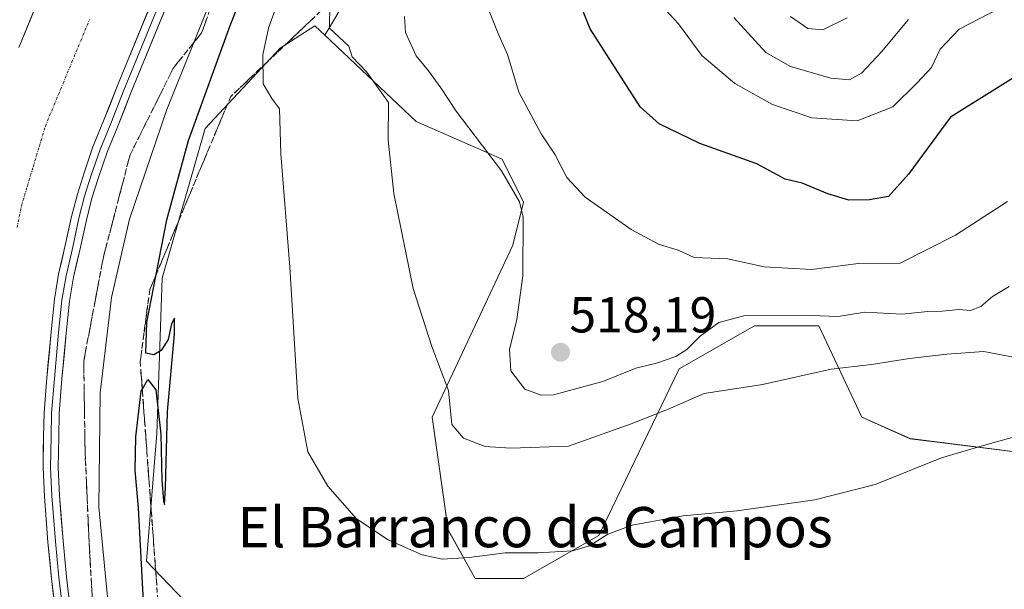
# Model space of a CAD drawing. Units: metres. Extents: x 604246 to 607700, y 4715335 to 4717701.
# Drawn here: x 604436 to 604631, y 4716067 to 4716180 of the extents above; entities that cross this region are included whole.
import ezdxf
from ezdxf.enums import TextEntityAlignment as Align

# ---------------------------------------------------------------- set-up
doc = ezdxf.new("R2010")
doc.units = ezdxf.units.M
doc.header["$MEASUREMENT"] = 0
doc.linetypes.add('TRAZO_Y_PUNTO', pattern=[1, 0.5, -0.25, 0, -0.25])
doc.linetypes.add('TRAZOSX2', pattern=[1.5, 1, -0.5])
for name, color, linetype, lineweight in [('Carátula', 7, 'Continuous', 5), ('Corriente artificial Cxs', 5, 'Continuous', 13), ('Corriente artificial eje', 142, 'TRAZO_Y_PUNTO', 0), ('Corriente artificial superficial', 5, 'Continuous', 13), ('Cultivos herbáceos CxS', 92, 'Continuous', 0), ('Curva de nivel maestra', 36, 'Continuous', 30), ('Curva de nivel normal', 36, 'Continuous', 0), ('Layer 0', 7, 'Continuous', 0), ('Matorral CxS', 135, 'Continuous', 0), ('Punto de cota en terreno', 7, 'Continuous', 0), ('Rótulo de punto de cota en terreno', 19, 'Continuous', 0), ('Suelo desnudo CxS', 43, 'Continuous', 0), ('Talud superficial', 39, 'TRAZOSX2', 0), ('Texto cartográfico', 19, 'Continuous', 0)]:
    doc.layers.add(name, color=color, linetype=linetype, lineweight=lineweight)
doc.styles.add('Arial', font='txt', dxfattribs={"height": 0.2})

# ---------------------------------------------------------------- blocks, each defined once
blk = doc.blocks.new('*U153')
at = {"layer": 'Cultivos herbáceos CxS', "color": 92, "linetype": 'Continuous', "lineweight": 0}
blk.add_polyline3d([(604477.4553, 4716055.7343, 501.6797), (604461.1225, 4716072.7555, 500.5439), (604463.1815, 4716098.1441, 500.2189), (604464.2439, 4716128.9421, 500.4563), (604472.7405, 4716158.6781, 502.7019), (604487.6087, 4716174.6079, 506.9643), (604494.5351, 4716179.0605, 509.4713), (604496.5115, 4716177.1871, 509.5942), (604514.6049, 4716160.0373, 511.7614), (604531.6629, 4716152.5701, 515.8827), (604535.9279, 4716144.0375, 515.6817), (604533.7947, 4716135.5047, 515.0078), (604517.8025, 4716101.3713, 509.5402), (604521.0009, 4716078.9721, 505.5115), (604526.3309, 4716069.3721, 503.8716), (604535.9269, 4716069.3719, 503.3399), (604550.8519, 4716077.9051, 504.2885), (604566.8435, 4716110.9713, 511.4022), (604581.7699, 4716119.5043, 512.7476), (604594.5645, 4716119.5043, 512.364), (604603.0931, 4716101.3711, 507.2061), (604612.6879, 4716097.1043, 505.5032), (604638.2751, 4716093.9039, 503.3925)], dxfattribs=at)
blk = doc.blocks.new('*U178')
at = {"layer": 'Curva de nivel normal', "color": 36, "linetype": 'Continuous', "lineweight": 0}
blk.add_polyline3d([(604631.99, 4716144.16, 520), (604621.66, 4716137.53, 520), (604610.66, 4716131.92, 520), (604602.41, 4716131.9, 520), (604593.07, 4716130.72, 520), (604583.71, 4716131.21, 520), (604576.45, 4716132.8, 520), (604569.8, 4716133.04, 520), (604566.59, 4716134.52, 520), (604562.73, 4716135.69, 520), (604557.29, 4716138.62, 520), (604548.13, 4716145.08, 520), (604544.5, 4716148.92, 520), (604542.24, 4716153.44, 520), (604539.45, 4716157.63, 520), (604535.02, 4716165.88, 520), (604532.72, 4716173.38, 520), (604530.89, 4716177.57, 520), (604528.06, 4716184.66, 520)], dxfattribs=at)
blk = doc.blocks.new('*U188')
at = {"layer": 'Curva de nivel normal', "color": 36, "linetype": 'Continuous', "lineweight": 0}
blk.add_polyline3d([(604632.33, 4716127.34, 515), (604628.99, 4716125.35, 515), (604626.66, 4716123.36, 515), (604624.66, 4716122.54, 515), (604622.33, 4716122.73, 515), (604618.99, 4716122.41, 515), (604616.15, 4716122.32, 515), (604610.99, 4716121.8, 515), (604603.69, 4716122.22, 515), (604598.38, 4716121.36, 515), (604591.22, 4716121.59, 515), (604579.94, 4716121.54, 515), (604574.72, 4716120.17, 515), (604570.97, 4716117.46, 515), (604568.37, 4716114.8, 515), (604566.17, 4716113.42, 515), (604562.3, 4716112.11, 515), (604558.24, 4716111.12, 515), (604551.67, 4716108.42, 515), (604541.88, 4716105.82, 515), (604539.46, 4716105.74, 515), (604536.2, 4716106.9, 515), (604533.38, 4716110.57, 515), (604533.17, 4716114.8, 515), (604534.62, 4716120.77, 515), (604535.78, 4716129.42, 515), (604535.84, 4716141.06, 515), (604535.1, 4716144.14, 515), (604531.53, 4716150.28, 515), (604522.58, 4716162.12, 515), (604519.52, 4716166.76, 515), (604517.06, 4716170.1, 515), (604514.63, 4716173.11, 515), (604512.49, 4716177.77, 515), (604512.31, 4716180.91, 515)], dxfattribs=at)
blk = doc.blocks.new('*U191')
at = {"layer": 'Curva de nivel normal', "color": 36, "linetype": 'Continuous', "lineweight": 0}
blk.add_polyline3d([(604453.4, 4716065, 495), (604451.63, 4716083.58, 495), (604451.88, 4716106.21, 495), (604454.18, 4716125.14, 495), (604457.72, 4716140.66, 495), (604465.12, 4716162.43, 495), (604481.24, 4716202.42, 495)], dxfattribs=at)
blk = doc.blocks.new('*U193')
at = {"layer": 'Curva de nivel normal', "color": 36, "linetype": 'Continuous', "lineweight": 0}
blk.add_polyline3d([(604633.5, 4716113.19, 510), (604627.28, 4716114.4, 510), (604619.95, 4716113.87, 510), (604612.54, 4716113.04, 510), (604604.99, 4716111.81, 510), (604597, 4716110.9, 510), (604583.38, 4716107.85, 510), (604571.81, 4716106.1, 510), (604564.47, 4716102.91, 510), (604557.27, 4716100.08, 510), (604544.85, 4716095.59, 510), (604533.38, 4716095.23, 510), (604528.33, 4716095.55, 510), (604524.02, 4716097.22, 510), (604521.71, 4716099.94, 510), (604521.03, 4716106.68, 510), (604517.73, 4716115.37, 510), (604514, 4716126.92, 510), (604510.17, 4716145.76, 510), (604509.09, 4716156.37, 510), (604509.1, 4716163.85, 510), (604504.83, 4716169.87, 510), (604501.93, 4716172.88, 510), (604501.26, 4716175.01, 510), (604497.42, 4716178.57, 510), (604497.48, 4716183.43, 510)], dxfattribs=at)
blk = doc.blocks.new('*U194')
at = {"layer": 'Curva de nivel normal', "color": 36, "linetype": 'Continuous', "lineweight": 0}
blk.add_polyline3d([(604634.99, 4716097.96, 505), (604626.97, 4716095.66, 505), (604618.89, 4716093.28, 505), (604605.73, 4716087.98, 505), (604593.71, 4716084.94, 505), (604578.34, 4716082.79, 505), (604567.64, 4716081.76, 505), (604557.51, 4716079.92, 505), (604552.67, 4716078.15, 505), (604549.03, 4716075.8, 505), (604545.63, 4716074.84, 505), (604538.86, 4716074.41, 505), (604532.31, 4716074.41, 505), (604525.12, 4716073.5, 505), (604519.77, 4716073.2, 505), (604515.79, 4716074.05, 505), (604509.04, 4716077.02, 505), (604502.78, 4716081.19, 505), (604497.06, 4716087.69, 505), (604493.15, 4716094.46, 505), (604491.13, 4716105.05, 505), (604489.53, 4716131.17, 505), (604487.75, 4716153.64, 505), (604487.5, 4716162.6, 505), (604486.01, 4716164.64, 505), (604484.24, 4716167.56, 505), (604484.19, 4716173.32, 505), (604485.3, 4716178.6, 505), (604497.44, 4716212.21, 505)], dxfattribs=at)
blk = doc.blocks.new('*U195')
at = {"layer": 'Curva de nivel normal', "color": 36, "linetype": 'Continuous', "lineweight": 0}
blk.add_polyline3d([(604630.04, 4716182.39, 530), (604622.38, 4716178.42, 530), (604618.6, 4716174.43, 530), (604616.87, 4716170.76, 530), (604614.04, 4716167.76, 530), (604609.21, 4716162.95, 530), (604602.15, 4716160.2, 530), (604593.15, 4716160.78, 530), (604585.36, 4716163.45, 530), (604577.86, 4716167.62, 530), (604571.31, 4716173.16, 530), (604566.67, 4716179.45, 530), (604564.08, 4716182.26, 530)], dxfattribs=at)
blk = doc.blocks.new('*U200')
at = {"layer": 'Curva de nivel maestra', "color": 36, "linetype": 'Continuous', "lineweight": 30}
blk.add_polyline3d([(604460.49, 4716064.78, 500), (604459.53, 4716083.36, 500), (604458.85, 4716090.77, 500), (604459.02, 4716097.44, 500), (604460.06, 4716106.54, 500), (604460.2653, 4716106.8962, 500), (604461.38, 4716108.83, 500), (604462.98, 4716106.78, 500), (604463.98, 4716097.99, 500), (604464.14, 4716088.89, 500), (604464.46, 4716084.78, 500), (604464.7, 4716084.02, 500), (604464.88, 4716087.35, 500), (604465.3, 4716102.51, 500), (604466.66, 4716117.82, 500), (604466.65, 4716121, 500), (604466.1, 4716119.9, 500), (604465.42, 4716116.77, 500), (604464.04, 4716114.63, 500), (604462.57, 4716113.74, 500), (604460.95, 4716114.06, 500), (604461.18, 4716120.14, 500), (604463.0279, 4716129.708, 500), (604465.12, 4716140.54, 500), (604469.45, 4716156.31, 500), (604477.73, 4716179.1, 500), (604489.51, 4716208.51, 500)], dxfattribs=at)
blk = doc.blocks.new('*U203')
at = {"layer": 'Curva de nivel maestra', "color": 36, "linetype": 'Continuous', "lineweight": 30}
blk.add_polyline3d([(604644.61, 4716175.91, 525), (604620.66, 4716160.91, 525), (604612.36, 4716149.61, 525), (604608.36, 4716145.18, 525), (604604.57, 4716144.52, 525), (604600.51, 4716144.48, 525), (604596.29, 4716145.68, 525), (604591.24, 4716147.83, 525), (604587.84, 4716148.6, 525), (604582.22, 4716151.65, 525), (604570.95, 4716155.71, 525), (604562.82, 4716159.58, 525), (604559.09, 4716162.99, 525), (604549.14, 4716178.44, 525), (604544.91, 4716189.06, 525)], dxfattribs=at)
blk = doc.blocks.new('5PATER')
at = {"layer": 'Carátula', "linetype": 'Continuous', "lineweight": 5}
h = blk.add_hatch(color=250, dxfattribs=at)
edge = h.paths.add_edge_path()
edge.add_ellipse((0, 0.01), major_axis=(-1.33, -1.34), ratio=0.999422, start_angle=0, end_angle=360)

msp = doc.modelspace()

# ---------------------------------------------------------------- linework, layer by layer
at = {"layer": 'Corriente artificial Cxs', "color": 5, "linetype": 'Continuous', "lineweight": 13}
for points in [[(604462.34, 4716184.24, 492.52), (604460.57, 4716179.9, 492.54), (604458.79, 4716175.56, 492.33), (604457.02, 4716171.22, 492.59), (604455.25, 4716166.88, 492.52), (604453.93, 4716163.56, 492.3), (604452.6, 4716160.23, 492.46), (604451.54, 4716157.62, 492.73), (604450.48, 4716155.01, 492.48), (604449.6, 4716152.43, 492.27), (604448.73, 4716149.85, 492.08), (604447.39, 4716145.66, 492.16), (604446.25, 4716141.19, 492.57), (604445.59, 4716138.18, 492.63), (604444.93, 4716135.17, 492.47), (604444.3, 4716132.46, 492.35), (604443.67, 4716129.75, 492.18), (604442.83, 4716124.82, 492.28), (604442.5, 4716121.57, 492.51), (604442.17, 4716118.32, 492.75), (604441.9, 4716115.37, 492.8), (604441.62, 4716112.29, 492.86), (604441.34, 4716109.21, 492.86), (604441.06, 4716105.72, 492.74), (604440.77, 4716102.23, 492.63), (604440.68, 4716097.53, 492.65), (604440.63, 4716094.44, 492.67), (604440.58, 4716091.35, 492.66), (604440.72, 4716088.5, 492.7), (604440.85, 4716085.65, 492.77), (604441.2, 4716081.1, 492.89), (604441.55, 4716076.54, 492.92), (604441.9, 4716072.94, 492.85), (604442.25, 4716069.35, 492.78), (604442.67, 4716065.86, 492.73)], [(604435.77, 4716174.73, 492.71), (604437.54, 4716179.08, 492.61), (604439.32, 4716183.43, 492.44)]]:
    msp.add_polyline3d(points, dxfattribs=at)
at = {"layer": 'Corriente artificial eje', "color": 142, "linetype": 'TRAZO_Y_PUNTO', "lineweight": 0}
msp.add_polyline3d([(604435.42, 4716139.05, 490.8), (604436.28, 4716143.29, 490.79), (604437.47, 4716147.26, 490.81), (604438.66, 4716151.22, 490.8), (604439.85, 4716155.19, 490.81), (604441.04, 4716159.16, 490.82), (604442.79, 4716163.4, 490.8), (604444.55, 4716167.63, 490.81), (604446.3, 4716171.86, 490.81), (604448.05, 4716176.1, 490.81), (604449.8, 4716180.33, 490.81)], dxfattribs=at)
at = {"layer": 'Corriente artificial superficial', "color": 5, "linetype": 'Continuous', "lineweight": 13}
for points in [[(604462.34, 4716184.24, 492.52), (604460.57, 4716179.9, 492.54), (604458.79, 4716175.56, 492.33), (604457.02, 4716171.22, 492.59), (604455.25, 4716166.88, 492.52), (604453.93, 4716163.56, 492.3), (604452.6, 4716160.23, 492.46), (604451.54, 4716157.62, 492.73), (604450.48, 4716155.01, 492.48), (604449.6, 4716152.43, 492.27), (604448.73, 4716149.85, 492.08), (604447.39, 4716145.66, 492.16), (604446.25, 4716141.19, 492.57), (604445.59, 4716138.18, 492.63), (604444.93, 4716135.17, 492.47), (604444.3, 4716132.46, 492.35), (604443.67, 4716129.75, 492.18), (604442.83, 4716124.82, 492.28), (604442.5, 4716121.57, 492.51), (604442.17, 4716118.32, 492.75), (604441.9, 4716115.37, 492.8), (604441.62, 4716112.29, 492.86), (604441.34, 4716109.21, 492.86), (604441.06, 4716105.72, 492.74), (604440.77, 4716102.23, 492.63), (604440.68, 4716097.53, 492.65), (604440.63, 4716094.44, 492.67), (604440.58, 4716091.35, 492.66), (604440.72, 4716088.5, 492.7), (604440.85, 4716085.65, 492.77), (604441.2, 4716081.1, 492.89), (604441.55, 4716076.54, 492.92), (604441.9, 4716072.94, 492.85), (604442.25, 4716069.35, 492.78), (604442.67, 4716065.86, 492.73)], [(604435.77, 4716174.73, 492.71), (604437.54, 4716179.08, 492.61), (604439.32, 4716183.43, 492.44)]]:
    msp.add_polyline3d(points, dxfattribs=at)
at = {"layer": 'Cultivos herbáceos CxS', "color": 92, "linetype": 'Continuous', "lineweight": 0}
for points in [[(604496.51, 4716177.19, 509.59), (604494.54, 4716179.06, 509.47), (604487.61, 4716174.61, 506.96), (604472.74, 4716158.68, 502.7), (604464.24, 4716128.94, 500.46), (604463.18, 4716098.14, 500.22), (604461.12, 4716072.76, 500.54), (604477.46, 4716055.73, 501.68), (604477.78, 4716055.64, 501.69)], [(604496.51, 4716177.19, 509.59), (604514.6, 4716160.04, 511.76), (604531.66, 4716152.57, 515.88), (604535.93, 4716144.04, 515.68), (604533.79, 4716135.5, 515.01), (604517.8, 4716101.37, 509.54), (604521, 4716078.97, 505.51), (604526.33, 4716069.37, 503.87), (604535.93, 4716069.37, 503.34), (604550.85, 4716077.91, 504.29), (604566.84, 4716110.97, 511.4), (604581.77, 4716119.5, 512.75), (604594.56, 4716119.5, 512.36), (604603.09, 4716101.37, 507.21), (604612.69, 4716097.1, 505.5), (604638.28, 4716093.9, 503.39)]]:
    msp.add_polyline3d(points, dxfattribs=at)
at = {"layer": 'Curva de nivel normal', "color": 36, "linetype": 'Continuous', "lineweight": 0}
for points in [[(604577.64, 4716180.73, 535), (604583.99, 4716173.75, 535), (604588.9, 4716170.99, 535), (604596.9, 4716168.64, 535), (604600.6, 4716168.36, 535)], [(604588.89, 4716180.93, 540), (604592.33, 4716178.54, 540), (604595.35, 4716178.29, 540)], [(604595.35, 4716178.29, 540), (604600.18, 4716180.66, 540)], [(604600.6, 4716168.36, 535), (604602.99, 4716169.68, 535), (604606.99, 4716173.88, 535), (604612.33, 4716180.3, 535)]]:
    msp.add_polyline3d(points, dxfattribs=at)
at = {"layer": 'Layer 0', "linetype": 'Continuous', "lineweight": 0}
for points in [[(604453.55, 4716218.23), (604435.77, 4716174.73)], [(604443.08, 4716062.37), (604442.25, 4716069.35), (604441.55, 4716076.54), (604440.85, 4716085.65), (604440.58, 4716091.35), (604440.68, 4716097.53), (604440.77, 4716102.23), (604441.34, 4716109.21), (604442.17, 4716118.32), (604442.83, 4716124.82), (604443.67, 4716129.75), (604444.93, 4716135.17), (604446.25, 4716141.19), (604447.39, 4716145.66), (604448.73, 4716149.85), (604450.48, 4716155.01), (604452.6, 4716160.23), (604455.25, 4716166.88), (604472.98, 4716210.27)], [(604474.37, 4716209.71), (604456.64, 4716166.32), (604454, 4716159.67), (604451.88, 4716154.48), (604450.15, 4716149.39), (604448.83, 4716145.24), (604447.71, 4716140.85), (604446.39, 4716134.84), (604445.14, 4716129.45), (604444.32, 4716124.62), (604443.66, 4716118.18), (604442.84, 4716109.08), (604442.27, 4716102.15), (604442.18, 4716097.5), (604442.08, 4716091.38), (604442.35, 4716085.75), (604443.05, 4716076.67), (604443.74, 4716069.51), (604444.56, 4716062.61)], [(604475.76, 4716209.14), (604458.03, 4716165.76), (604455.39, 4716159.11), (604453.29, 4716153.96), (604452.43, 4716151.44), (604451.58, 4716148.92), (604450.27, 4716144.83), (604449.17, 4716140.5), (604447.85, 4716134.51), (604446.61, 4716129.16), (604445.8, 4716124.41), (604445.16, 4716118.03), (604444.33, 4716108.95), (604443.77, 4716102.07), (604443.68, 4716097.47), (604443.58, 4716091.4), (604443.85, 4716085.84), (604444.54, 4716076.8), (604445.24, 4716069.67), (604446.04, 4716062.84)]]:
    msp.add_lwpolyline(points, dxfattribs=at)
for points in [[(604442.67, 4716065.86, 492.73), (604442.25, 4716069.35, 492.78), (604441.9, 4716072.94, 492.85), (604441.55, 4716076.54, 492.92), (604441.2, 4716081.1, 492.89), (604440.85, 4716085.65, 492.77), (604440.72, 4716088.5, 492.7), (604440.58, 4716091.35, 492.66), (604440.63, 4716094.44, 492.67), (604440.68, 4716097.53, 492.65), (604440.77, 4716102.23, 492.63), (604441.06, 4716105.72, 492.74), (604441.34, 4716109.21, 492.86), (604441.76, 4716113.76, 492.83), (604442.17, 4716118.32, 492.75), (604442.5, 4716121.57, 492.51), (604442.83, 4716124.82, 492.28), (604443.67, 4716129.75, 492.18), (604444.3, 4716132.46, 492.35), (604444.93, 4716135.17, 492.47), (604445.59, 4716138.18, 492.63), (604446.25, 4716141.19, 492.57), (604447.39, 4716145.66, 492.16), (604448.73, 4716149.85, 492.08), (604449.6, 4716152.43, 492.27), (604450.48, 4716155.01, 492.48), (604451.54, 4716157.62, 492.73), (604452.6, 4716160.23, 492.46), (604453.93, 4716163.56, 492.3), (604455.25, 4716166.88, 492.52), (604457.02, 4716171.22, 492.59), (604458.79, 4716175.56, 492.33), (604460.57, 4716179.9, 492.54), (604462.34, 4716184.24, 492.52)], [(604439.32, 4716183.43, 492.44), (604437.54, 4716179.08, 492.61), (604435.77, 4716174.73, 492.71)], [(604465.12, 4716183.11, 492.83), (604463.35, 4716178.78, 492.89), (604461.58, 4716174.44, 492.96), (604459.8, 4716170.1, 492.85), (604458.03, 4716165.76, 492.9), (604456.71, 4716162.44, 492.97), (604455.39, 4716159.11, 492.85), (604454.34, 4716156.53, 492.82), (604453.29, 4716153.96, 492.86), (604452.43, 4716151.44, 492.89), (604451.58, 4716148.92, 492.94), (604450.27, 4716144.83, 492.71), (604449.17, 4716140.5, 492.76), (604448.51, 4716137.51, 492.86), (604447.85, 4716134.51, 492.87), (604447.23, 4716131.83, 492.9), (604446.61, 4716129.16, 492.93), (604445.8, 4716124.41, 492.78), (604445.48, 4716121.22, 492.8), (604445.16, 4716118.03, 492.84), (604444.74, 4716113.49, 492.84), (604444.33, 4716108.95, 492.84), (604444.05, 4716105.51, 492.83), (604443.77, 4716102.07, 492.83), (604443.68, 4716097.47, 492.86), (604443.63, 4716094.44, 492.87), (604443.58, 4716091.4, 492.86), (604443.72, 4716088.62, 492.84), (604443.85, 4716085.84, 492.85), (604444.2, 4716081.32, 492.84), (604444.54, 4716076.8, 492.81), (604444.89, 4716073.23, 492.8), (604445.24, 4716069.67, 492.8), (604445.64, 4716066.26, 492.81)]]:
    msp.add_polyline3d(points, dxfattribs=at)
at = {"layer": 'Matorral CxS', "color": 135, "linetype": 'Continuous', "lineweight": 0}
for points in [[(604635.81, 4716534.63, 480.2), (604635.23, 4716514.45, 482.04), (604620.36, 4716494.27, 485.46), (604607.62, 4716463.47, 493.27), (604587.44, 4716441.17, 498.08), (604587.44, 4716424.18, 503.08), (604587.44, 4716378.51, 515.92), (604581.07, 4716349.84, 520.66), (604566.2, 4716319.04, 519.84), (604549.21, 4716295.68, 515.28), (604537.52, 4716270.19, 513.62), (604526.9, 4716250.01, 513.51), (604520.53, 4716233.02, 514.48), (604515.22, 4716208.59, 517.84), (604496.51, 4716177.19, 509.59)], [(604638.28, 4716093.9, 503.39), (604612.69, 4716097.1, 505.5), (604603.09, 4716101.37, 507.21), (604594.56, 4716119.5, 512.36), (604581.77, 4716119.5, 512.75), (604566.84, 4716110.97, 511.4), (604550.85, 4716077.91, 504.29), (604535.93, 4716069.37, 503.34), (604535.93, 4716069.37, 503.34), (604526.33, 4716069.37, 503.87), (604521, 4716078.97, 505.51), (604517.8, 4716101.37, 509.54), (604533.79, 4716135.5, 515.01), (604535.93, 4716144.04, 515.68), (604531.66, 4716152.57, 515.88), (604514.6, 4716160.04, 511.76), (604496.51, 4716177.19, 509.59), (604515.22, 4716208.59, 517.84)], [(604496.51, 4716177.19, 509.59), (604514.6, 4716160.04, 511.76), (604531.66, 4716152.57, 515.88), (604535.93, 4716144.04, 515.68), (604533.79, 4716135.5, 515.01), (604517.8, 4716101.37, 509.54), (604521, 4716078.97, 505.51), (604526.33, 4716069.37, 503.87), (604535.93, 4716069.37, 503.34), (604550.85, 4716077.91, 504.29), (604566.84, 4716110.97, 511.4), (604581.77, 4716119.5, 512.75), (604594.56, 4716119.5, 512.36), (604603.09, 4716101.37, 507.21), (604612.69, 4716097.1, 505.5), (604638.28, 4716093.9, 503.39)]]:
    msp.add_polyline3d(points, dxfattribs=at)
at = {"layer": 'Suelo desnudo CxS', "color": 43, "linetype": 'Continuous', "lineweight": 0}
for points in [[(604635.81, 4716534.63, 480.2), (604635.23, 4716514.45, 482.04), (604620.36, 4716494.27, 485.46), (604607.62, 4716463.47, 493.27), (604587.44, 4716441.17, 498.08), (604587.44, 4716424.18, 503.08), (604587.44, 4716378.51, 515.92), (604581.07, 4716349.84, 520.66), (604566.2, 4716319.04, 519.84), (604549.21, 4716295.68, 515.28), (604537.52, 4716270.19, 513.62), (604526.9, 4716250.01, 513.51), (604520.53, 4716233.02, 514.48), (604515.22, 4716208.59, 517.84), (604496.51, 4716177.19, 509.59)], [(604515.22, 4716208.59, 517.84), (604496.51, 4716177.19, 509.59), (604494.54, 4716179.06, 509.47), (604487.61, 4716174.61, 506.96), (604472.74, 4716158.68, 502.7), (604464.24, 4716128.94, 500.46), (604463.18, 4716098.14, 500.22), (604461.12, 4716072.76, 500.54), (604477.46, 4716055.73, 501.68)], [(604496.51, 4716177.19, 509.59), (604494.54, 4716179.06, 509.47), (604487.61, 4716174.61, 506.96), (604472.74, 4716158.68, 502.7), (604464.24, 4716128.94, 500.46), (604463.18, 4716098.14, 500.22), (604461.12, 4716072.76, 500.54), (604477.46, 4716055.73, 501.68), (604477.78, 4716055.64, 501.69)]]:
    msp.add_polyline3d(points, dxfattribs=at)
at = {"layer": 'Talud superficial', "color": 39, "linetype": 'TRAZOSX2', "lineweight": 0}
for points in [[(604506.54, 4716192.27, 514.27), (604477.81, 4716165.01, 503.11), (604461.74, 4716126.63, 499.53), (604459.86, 4716112.41, 499.4), (604463.37, 4716064.99, 500.99), (604467.04, 4716045.65, 501.54), (604471.78, 4716031.99, 501.6), (604477.07, 4716013.88, 499.54), (604482.09, 4715999.4, 496.75), (604488.49, 4715977.94, 492.25)], [(604473.69, 4716182.23, 495), (604472.05, 4716177.67, 495.69), (604466.48, 4716170.74, 492.94), (604457.85, 4716153.47, 492.53), (604452.55, 4716133.13, 492.66), (604448.65, 4716112.51, 492.56), (604448.93, 4716094.12, 492.9), (604449.77, 4716075.46, 492.98), (604450.6, 4716061.25, 492.52), (604454.22, 4716047.32, 492.56), (604458.4, 4716029.49, 492.49), (604470.1, 4716005.8, 492.36), (604480.41, 4715988.25, 492.24), (604488.49, 4715977.94, 492.25)], [(604450.29, 4716066.58, 492.57), (604450.18, 4716068.35, 492.55), (604450.08, 4716070.13, 492.41), (604449.98, 4716071.91, 492.36), (604449.87, 4716073.68, 492.43), (604449.77, 4716075.46, 492.98), (604449.68, 4716077.32, 493.21), (604449.6, 4716079.19, 493.19), (604449.52, 4716081.06, 493.15), (604449.43, 4716082.92, 493.13), (604449.35, 4716084.79, 493.1), (604449.26, 4716086.66, 493.07), (604449.18, 4716088.52, 493.07), (604449.1, 4716090.39, 493.09), (604449.01, 4716092.26, 493.01), (604448.93, 4716094.12, 492.9), (604448.9, 4716095.96, 492.89), (604448.87, 4716097.8, 492.87), (604448.85, 4716099.64, 492.84), (604448.82, 4716101.48, 492.83), (604448.79, 4716103.32, 492.8), (604448.76, 4716105.16, 492.72), (604448.74, 4716107, 492.64), (604448.71, 4716108.83, 492.6), (604448.68, 4716110.67, 492.57), (604448.65, 4716112.51, 492.56), (604449.01, 4716114.39, 492.59), (604449.36, 4716116.26, 492.57), (604449.72, 4716118.14, 492.56), (604450.07, 4716120.01, 492.45), (604450.42, 4716121.88, 492.63), (604450.78, 4716123.76, 492.67), (604451.13, 4716125.63, 492.63), (604451.49, 4716127.51, 492.57), (604451.84, 4716129.38, 492.54), (604452.2, 4716131.26, 492.53), (604452.55, 4716133.13, 492.66), (604453.03, 4716134.98, 492.74), (604453.51, 4716136.83, 492.55), (604454, 4716138.68, 492.51), (604454.48, 4716140.53, 492.67), (604454.96, 4716142.37, 492.51), (604455.44, 4716144.22, 492.62), (604455.92, 4716146.07, 492.54), (604456.4, 4716147.92, 492.58), (604456.88, 4716149.77, 492.58), (604457.36, 4716151.62, 492.62), (604457.85, 4716153.47, 492.53), (604458.71, 4716155.2, 492.62), (604459.57, 4716156.92, 492.57), (604460.44, 4716158.65, 492.65), (604461.3, 4716160.38, 492.63), (604462.16, 4716162.11, 492.55), (604463.03, 4716163.83, 492.55), (604463.89, 4716165.56, 492.56), (604464.76, 4716167.29, 493.05), (604465.62, 4716169.01, 492.98), (604466.48, 4716170.74, 492.94), (604467.6, 4716172.13, 493.21), (604468.71, 4716173.51, 493.78), (604469.82, 4716174.9, 494.15), (604470.94, 4716176.28, 494.85), (604472.05, 4716177.67, 495.69), (604472.6, 4716179.19, 495.48), (604473.14, 4716180.71, 495.29)], [(604494.25, 4716180.61, 508.35), (604493, 4716179.43, 507.97), (604491.76, 4716178.25, 507.31), (604490.51, 4716177.07, 507.03), (604489.27, 4716175.88, 506.67), (604487.83, 4716174.52, 506.07), (604486.4, 4716173.17, 505.65), (604484.97, 4716171.81, 505.24), (604483.54, 4716170.45, 504.74), (604482.1, 4716169.09, 504.34), (604480.67, 4716167.73, 504.06), (604479.24, 4716166.37, 503.59), (604477.81, 4716165.01, 503.11), (604477.11, 4716163.34, 502.87), (604476.41, 4716161.67, 502.67), (604475.71, 4716160, 502.45), (604475.01, 4716158.33, 502.53), (604474.31, 4716156.66, 502.4), (604473.61, 4716154.99, 502.31), (604472.91, 4716153.32, 502.17), (604472.21, 4716151.65, 501.98), (604471.51, 4716149.98, 502.1), (604470.76, 4716148.19, 501.8), (604470.01, 4716146.39, 501.82), (604469.26, 4716144.59, 501.44), (604468.51, 4716142.8, 501.2), (604467.76, 4716141, 501.01), (604467, 4716139.21, 500.79), (604466.25, 4716137.41, 500.63), (604465.5, 4716135.61, 500.45), (604464.75, 4716133.82, 500.06), (604464, 4716132.02, 499.87), (604463.24, 4716130.23, 499.77), (604462.49, 4716128.43, 499.75), (604461.74, 4716126.63, 499.53), (604461.51, 4716124.86, 499.53), (604461.27, 4716123.08, 499.61), (604461.03, 4716121.3, 499.7), (604460.8, 4716119.52, 499.74), (604460.56, 4716117.75, 499.84), (604460.33, 4716115.97, 499.92), (604460.09, 4716114.19, 499.95), (604459.86, 4716112.41, 499.4), (604460, 4716110.43, 499.8), (604460.15, 4716108.44, 500.11), (604460.3, 4716106.46, 500.01), (604460.44, 4716104.47, 500), (604460.59, 4716102.49, 500.06), (604460.74, 4716100.5, 500.16), (604460.89, 4716098.52, 500.26), (604461.03, 4716096.53, 500.28), (604461.18, 4716094.55, 500.27), (604461.33, 4716092.56, 500.28), (604461.47, 4716090.57, 500.27), (604461.62, 4716088.59, 500.26), (604461.77, 4716086.6, 500.31), (604461.91, 4716084.64, 500.45), (604462.06, 4716082.67, 500.55), (604462.21, 4716080.71, 500.56), (604462.35, 4716078.74, 500.64), (604462.5, 4716076.78, 500.72), (604462.64, 4716074.81, 500.71), (604462.79, 4716072.85, 500.81), (604462.93, 4716070.88, 500.76), (604463.08, 4716068.92, 500.71), (604463.22, 4716066.95, 500.82)]]:
    msp.add_polyline3d(points, dxfattribs=at)

# ---------------------------------------------------------------- block references
at = {"layer": 'Cultivos herbáceos CxS', "color": 92, "linetype": 'Continuous', "lineweight": 0}
msp.add_blockref('*U153', (0, 0), dxfattribs=at)
at = {"layer": 'Curva de nivel maestra', "color": 36, "linetype": 'Continuous', "lineweight": 30}
for name in ['*U203', '*U200']:
    msp.add_blockref(name, (0, 0), dxfattribs=at)
at = {"layer": 'Curva de nivel normal', "color": 36, "linetype": 'Continuous', "lineweight": 0}
for name in ['*U195', '*U178', '*U194', '*U193', '*U188', '*U191']:
    msp.add_blockref(name, (0, 0), dxfattribs=at)
at = {"layer": 'Punto de cota en terreno', "linetype": 'Continuous', "lineweight": 0}
msp.add_blockref('5PATER', (604543.27, 4716114.25, 518.19), dxfattribs=at)

# ---------------------------------------------------------------- texts
at = {"layer": 'Rótulo de punto de cota en terreno', "color": 19, "linetype": 'Continuous', "lineweight": 0, "style": 'Arial'}
msp.add_text('518,19', height=7, dxfattribs=at).set_placement((604545.03, 4716116.01), align=Align.BOTTOM_LEFT)
at = {"layer": 'Texto cartográfico', "color": 19, "linetype": 'Continuous', "lineweight": 0, "style": 'Arial'}
msp.add_text('El Barranco de Campos', height=8, dxfattribs=at).set_placement((604538.22, 4716079.54), align=Align.MIDDLE_CENTER)

doc.saveas('drawing.dxf')
